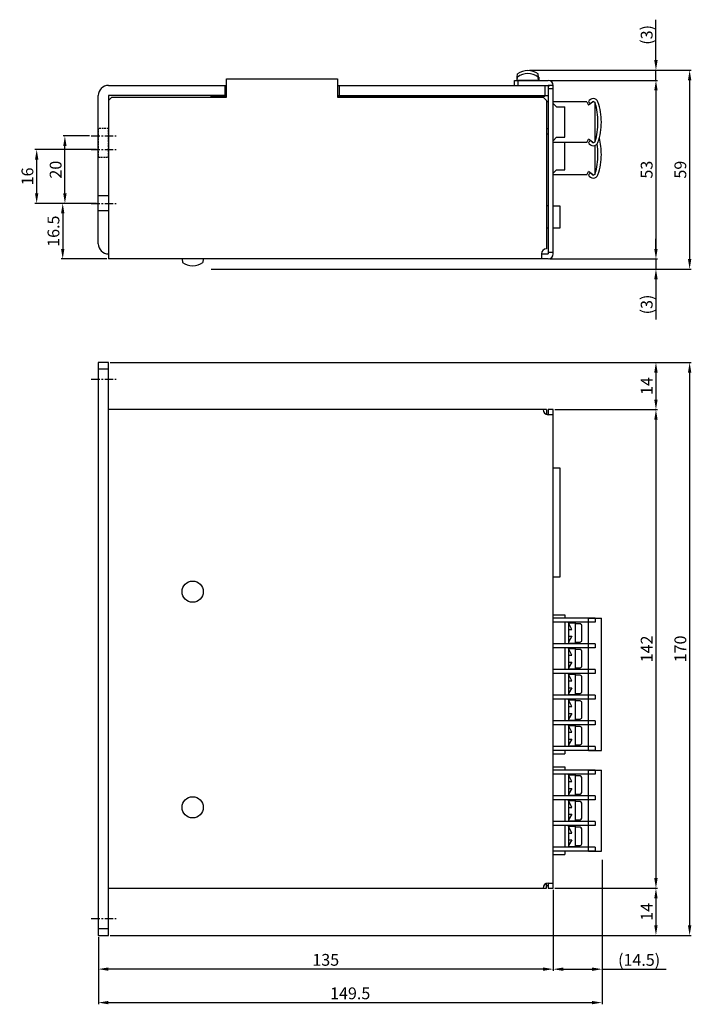
# Model space of a CAD drawing. Extents: x -2593 to -2289, y 1810 to 2112.
# Drawn here: x -2593 to -2394, y 1820 to 2112 of the extents above; entities that cross this region are included whole.
import ezdxf

# ---------------------------------------------------------------- set-up
doc = ezdxf.new("R2010")
doc.units = 0
doc.header["$PDMODE"] = 99
doc.linetypes.add('CENTERX2', pattern=[4, 2.5, -0.5, 0.5, -0.5])
doc.linetypes.add('DASHEDX2', pattern=[1.5, 1, -0.5])
doc.layers.get('DEFPOINTS').update_dxf_attribs({"linetype": 'CONTINUOUS'})
for name, color, linetype in [('CL1', 210, 'CENTERX2'), ('SUNPOU', 1, 'CONTINUOUS'), ('ZISSEN1', 7, 'CONTINUOUS'), ('ZISSEN2', 150, 'CONTINUOUS')]:
    doc.layers.add(name, color=color, linetype=linetype)
doc.styles.get("Standard").update_dxf_attribs({"font": 'txt', "bigfont": 'BigFont'})
doc.styles.add('ゴシック体', font='MS Gothic.ttf')
doc.dimstyles.new('標準スタイル', dxfattribs={"dimscale": 0, "dimtxt": 3.5, "dimasz": 3, "dimexe": 0.5, "dimexo": 0.5, "dimgap": 1, "dimtad": 1, "dimtxsty": 'ゴシック体', "dimcen": 0, "dimclrd": 1, "dimclre": 1, "dimclrt": 1, "dimazin": 3, "dimtfac": 1, "dimtmove": 0, "dimatfit": 3, "dimtolj": 1})

# ---------------------------------------------------------------- blocks, each defined once
blk = doc.blocks.new('*D105')
at = {"layer": 'DEFPOINTS', "color": 0}
for p in [(-2435.01, 1854.3), (-2570.01, 1840.3), (-2570.01, 1830.3)]:
    blk.add_point(p, dxfattribs=at)
at = {"layer": 'SUNPOU', "color": 1}
for p, q in [((-2435.01, 1853.8), (-2435.01, 1829.8)), ((-2570.01, 1839.8), (-2570.01, 1829.8)), ((-2438.01, 1830.3), (-2567.01, 1830.3))]:
    blk.add_line(p, q, dxfattribs=at)
for points in [[(-2567.01, 1830.8), (-2567.01, 1829.8), (-2570.01, 1830.3)], [(-2438.01, 1830.8), (-2438.01, 1829.8), (-2435.01, 1830.3)]]:
    blk.add_solid(points, dxfattribs=at)
at = {"layer": 'SUNPOU', "color": 1, "insert": (-2502.51, 1833.05), "char_height": 3.5, "attachment_point": 5}
blk.add_mtext('\\A1;135', dxfattribs=at)
blk = doc.blocks.new('*D106')
at = {"layer": 'DEFPOINTS', "color": 0}
for p in [(-2420.51, 1863.26), (-2435.01, 1854.3), (-2435.01, 1830.28)]:
    blk.add_point(p, dxfattribs=at)
at = {"layer": 'SUNPOU', "color": 1}
for p, q in [((-2420.51, 1862.76), (-2420.51, 1829.78)), ((-2435.01, 1853.8), (-2435.01, 1829.78)), ((-2432.01, 1830.28), (-2423.51, 1830.28)), ((-2420.51, 1830.28), (-2401.51, 1830.28))]:
    blk.add_line(p, q, dxfattribs=at)
for points in [[(-2432.01, 1830.78), (-2432.01, 1829.78), (-2435.01, 1830.28)], [(-2423.51, 1830.78), (-2423.51, 1829.78), (-2420.51, 1830.28)]]:
    blk.add_solid(points, dxfattribs=at)
at = {"layer": 'SUNPOU', "color": 1, "insert": (-2409.51, 1833.03), "char_height": 3.5, "attachment_point": 5}
blk.add_mtext('\\A1;(14.5)', dxfattribs=at)
blk = doc.blocks.new('*D107')
at = {"layer": 'DEFPOINTS', "color": 0}
for p in [(-2567.01, 2010.3), (-2435.01, 1996.3), (-2404.51, 1996.3)]:
    blk.add_point(p, dxfattribs=at)
at = {"layer": 'SUNPOU', "color": 1}
for p, q in [((-2566.51, 2010.3), (-2404.01, 2010.3)), ((-2404.51, 2007.3), (-2404.51, 1999.3)), ((-2434.51, 1996.3), (-2404.01, 1996.3))]:
    blk.add_line(p, q, dxfattribs=at)
for points in [[(-2405.01, 2007.3), (-2404.01, 2007.3), (-2404.51, 2010.3)], [(-2405.01, 1999.3), (-2404.01, 1999.3), (-2404.51, 1996.3)]]:
    blk.add_solid(points, dxfattribs=at)
at = {"layer": 'SUNPOU', "color": 1, "insert": (-2407.26, 2003.3), "char_height": 3.5, "attachment_point": 5, "rotation": 90}
blk.add_mtext('\\A1;14', dxfattribs=at)
blk = doc.blocks.new('*D108')
at = {"layer": 'DEFPOINTS', "color": 0}
for p in [(-2435.01, 1996.3), (-2435.01, 1854.3), (-2404.51, 1854.3)]:
    blk.add_point(p, dxfattribs=at)
at = {"layer": 'SUNPOU', "color": 1}
for p, q in [((-2434.51, 1996.3), (-2404.01, 1996.3)), ((-2404.51, 1993.3), (-2404.51, 1857.3)), ((-2434.51, 1854.3), (-2404.01, 1854.3))]:
    blk.add_line(p, q, dxfattribs=at)
for points in [[(-2405.01, 1993.3), (-2404.01, 1993.3), (-2404.51, 1996.3)], [(-2405.01, 1857.3), (-2404.01, 1857.3), (-2404.51, 1854.3)]]:
    blk.add_solid(points, dxfattribs=at)
at = {"layer": 'SUNPOU', "color": 1, "insert": (-2407.26, 1925.3), "char_height": 3.5, "attachment_point": 5, "rotation": 90}
blk.add_mtext('\\A1;142', dxfattribs=at)
blk = doc.blocks.new('*D109')
at = {"layer": 'DEFPOINTS', "color": 0}
for p in [(-2435.01, 1854.3), (-2567.01, 1840.3), (-2404.51, 1840.3)]:
    blk.add_point(p, dxfattribs=at)
at = {"layer": 'SUNPOU', "color": 1}
for p, q in [((-2434.51, 1854.3), (-2404.01, 1854.3)), ((-2404.51, 1851.3), (-2404.51, 1843.3)), ((-2566.51, 1840.3), (-2404.01, 1840.3))]:
    blk.add_line(p, q, dxfattribs=at)
for points in [[(-2405.01, 1851.3), (-2404.01, 1851.3), (-2404.51, 1854.3)], [(-2405.01, 1843.3), (-2404.01, 1843.3), (-2404.51, 1840.3)]]:
    blk.add_solid(points, dxfattribs=at)
at = {"layer": 'SUNPOU', "color": 1, "insert": (-2407.26, 1847.3), "char_height": 3.5, "attachment_point": 5, "rotation": 90}
blk.add_mtext('\\A1;14', dxfattribs=at)
blk = doc.blocks.new('*D115')
at = {"layer": 'DEFPOINTS', "color": 0}
for p in [(-2420.51, 1863.26), (-2570.01, 1840.3), (-2420.51, 1820.36)]:
    blk.add_point(p, dxfattribs=at)
at = {"layer": 'SUNPOU', "color": 1}
for p, q in [((-2420.51, 1862.76), (-2420.51, 1819.86)), ((-2570.01, 1839.8), (-2570.01, 1819.86)), ((-2567.01, 1820.36), (-2423.51, 1820.36))]:
    blk.add_line(p, q, dxfattribs=at)
for points in [[(-2567.01, 1820.86), (-2567.01, 1819.86), (-2570.01, 1820.36)], [(-2423.51, 1820.86), (-2423.51, 1819.86), (-2420.51, 1820.36)]]:
    blk.add_solid(points, dxfattribs=at)
at = {"layer": 'SUNPOU', "color": 1, "insert": (-2495.26, 1823.11), "char_height": 3.5, "attachment_point": 5}
blk.add_mtext('\\A1;149.5', dxfattribs=at)
blk = doc.blocks.new('*D116')
at = {"layer": 'DEFPOINTS', "color": 0}
for p in [(-2557.01, 2010.3), (-2557.01, 1840.3), (-2394.51, 1840.3)]:
    blk.add_point(p, dxfattribs=at)
at = {"layer": 'SUNPOU', "color": 1}
for p, q in [((-2556.51, 2010.3), (-2394.01, 2010.3)), ((-2394.51, 2007.3), (-2394.51, 1843.3)), ((-2556.51, 1840.3), (-2394.01, 1840.3))]:
    blk.add_line(p, q, dxfattribs=at)
for points in [[(-2395.01, 2007.3), (-2394.01, 2007.3), (-2394.51, 2010.3)], [(-2395.01, 1843.3), (-2394.01, 1843.3), (-2394.51, 1840.3)]]:
    blk.add_solid(points, dxfattribs=at)
at = {"layer": 'SUNPOU', "color": 1, "insert": (-2397.26, 1925.3), "char_height": 3.5, "attachment_point": 5, "rotation": 90}
blk.add_mtext('\\A1;170', dxfattribs=at)
blk = doc.blocks.new('*D117')
at = {"layer": 'DEFPOINTS', "color": 0}
for p in [(-2442.51, 2096.99), (-2537.01, 2037.99), (-2394.51, 2037.99)]:
    blk.add_point(p, dxfattribs=at)
at = {"layer": 'SUNPOU', "color": 1}
for p, q in [((-2442.01, 2096.99), (-2394.01, 2096.99)), ((-2394.51, 2093.99), (-2394.51, 2040.99)), ((-2536.51, 2037.99), (-2394.01, 2037.99))]:
    blk.add_line(p, q, dxfattribs=at)
for points in [[(-2395.01, 2093.99), (-2394.01, 2093.99), (-2394.51, 2096.99)], [(-2395.01, 2040.99), (-2394.01, 2040.99), (-2394.51, 2037.99)]]:
    blk.add_solid(points, dxfattribs=at)
at = {"layer": 'SUNPOU', "color": 1, "insert": (-2397.26, 2067.49), "char_height": 3.5, "attachment_point": 5, "rotation": 90}
blk.add_mtext('\\A1;59', dxfattribs=at)
blk = doc.blocks.new('*D118')
at = {"layer": 'DEFPOINTS', "color": 0}
for p in [(-2436.51, 2093.99), (-2436.51, 2040.99), (-2404.51, 2040.99)]:
    blk.add_point(p, dxfattribs=at)
at = {"layer": 'SUNPOU', "color": 1}
for p, q in [((-2436.01, 2093.99), (-2404.01, 2093.99)), ((-2404.51, 2090.99), (-2404.51, 2043.99)), ((-2436.01, 2040.99), (-2404.01, 2040.99))]:
    blk.add_line(p, q, dxfattribs=at)
for points in [[(-2405.01, 2090.99), (-2404.01, 2090.99), (-2404.51, 2093.99)], [(-2405.01, 2043.99), (-2404.01, 2043.99), (-2404.51, 2040.99)]]:
    blk.add_solid(points, dxfattribs=at)
at = {"layer": 'SUNPOU', "color": 1, "insert": (-2407.26, 2067.49), "char_height": 3.5, "attachment_point": 5, "rotation": 90}
blk.add_mtext('\\A1;53', dxfattribs=at)
blk = doc.blocks.new('*D119')
at = {"layer": 'DEFPOINTS', "color": 0}
for p in [(-2436.51, 2040.99), (-2436.51, 2037.99), (-2404.51, 2037.99)]:
    blk.add_point(p, dxfattribs=at)
at = {"layer": 'SUNPOU', "color": 1}
for p, q in [((-2404.51, 2043.99), (-2404.51, 2046.99)), ((-2436.01, 2040.99), (-2404.01, 2040.99)), ((-2404.51, 2040.99), (-2404.51, 2037.99)), ((-2436.01, 2037.99), (-2404.01, 2037.99)), ((-2404.51, 2034.99), (-2404.51, 2022.99))]:
    blk.add_line(p, q, dxfattribs=at)
for points in [[(-2405.01, 2043.99), (-2404.01, 2043.99), (-2404.51, 2040.99)], [(-2405.01, 2034.99), (-2404.01, 2034.99), (-2404.51, 2037.99)]]:
    blk.add_solid(points, dxfattribs=at)
at = {"layer": 'SUNPOU', "color": 1, "insert": (-2407.26, 2027.49), "char_height": 3.5, "attachment_point": 5, "rotation": 90}
blk.add_mtext('\\A1;(3)', dxfattribs=at)
blk = doc.blocks.new('*D120')
at = {"layer": 'DEFPOINTS', "color": 0}
for p in [(-2436.51, 2096.99), (-2404.51, 2096.99), (-2436.51, 2093.99)]:
    blk.add_point(p, dxfattribs=at)
at = {"layer": 'SUNPOU', "color": 1}
for p, q in [((-2404.51, 2099.99), (-2404.51, 2111.99)), ((-2436.01, 2096.99), (-2404.01, 2096.99)), ((-2404.51, 2093.99), (-2404.51, 2096.99)), ((-2436.01, 2093.99), (-2404.01, 2093.99)), ((-2404.51, 2090.99), (-2404.51, 2087.99))]:
    blk.add_line(p, q, dxfattribs=at)
for points in [[(-2405.01, 2099.99), (-2404.01, 2099.99), (-2404.51, 2096.99)], [(-2405.01, 2090.99), (-2404.01, 2090.99), (-2404.51, 2093.99)]]:
    blk.add_solid(points, dxfattribs=at)
at = {"layer": 'SUNPOU', "color": 1, "insert": (-2407.26, 2107.49), "char_height": 3.5, "attachment_point": 5, "rotation": 90}
blk.add_mtext('\\A1;(3)', dxfattribs=at)
blk = doc.blocks.new('*D123')
at = {"layer": 'DEFPOINTS', "color": 0}
for p in [(-2570.01, 2057.49), (-2580.58, 2040.99), (-2567.01, 2040.99)]:
    blk.add_point(p, dxfattribs=at)
at = {"layer": 'ZISSEN2', "color": 1}
for p, q in [((-2570.51, 2057.49), (-2581.08, 2057.49)), ((-2580.58, 2054.49), (-2580.58, 2043.99)), ((-2567.51, 2040.99), (-2581.08, 2040.99))]:
    blk.add_line(p, q, dxfattribs=at)
for points in [[(-2581.08, 2054.49), (-2580.08, 2054.49), (-2580.58, 2057.49)], [(-2581.08, 2043.99), (-2580.08, 2043.99), (-2580.58, 2040.99)]]:
    blk.add_solid(points, dxfattribs=at)
at = {"layer": 'ZISSEN2', "color": 1, "insert": (-2583.33, 2049.24), "char_height": 3.5, "attachment_point": 5, "rotation": 90, "style": 'ゴシック体'}
blk.add_mtext('\\A1;16.5', dxfattribs=at)
blk = doc.blocks.new('*D124')
at = {"layer": 'DEFPOINTS', "color": 0}
for p in [(-2588.31, 2073.49), (-2570.01, 2073.49), (-2570.51, 2057.49)]:
    blk.add_point(p, dxfattribs=at)
at = {"layer": 'ZISSEN2', "color": 1}
for p, q in [((-2570.51, 2073.49), (-2588.81, 2073.49)), ((-2588.31, 2060.49), (-2588.31, 2070.49)), ((-2571.01, 2057.49), (-2588.81, 2057.49))]:
    blk.add_line(p, q, dxfattribs=at)
for points in [[(-2588.81, 2070.49), (-2587.81, 2070.49), (-2588.31, 2073.49)], [(-2588.81, 2060.49), (-2587.81, 2060.49), (-2588.31, 2057.49)]]:
    blk.add_solid(points, dxfattribs=at)
at = {"layer": 'ZISSEN2', "color": 1, "insert": (-2591.06, 2065.49), "char_height": 3.5, "attachment_point": 5, "rotation": 90, "style": 'ゴシック体'}
blk.add_mtext('\\A1;16', dxfattribs=at)
blk = doc.blocks.new('*D125')
at = {"layer": 'DEFPOINTS', "color": 0}
for p in [(-2579.93, 2077.49), (-2572.11, 2077.49), (-2570.51, 2057.49)]:
    blk.add_point(p, dxfattribs=at)
at = {"layer": 'ZISSEN2', "color": 1}
for p, q in [((-2572.61, 2077.49), (-2580.43, 2077.49)), ((-2579.93, 2060.49), (-2579.93, 2074.49)), ((-2571.01, 2057.49), (-2580.43, 2057.49))]:
    blk.add_line(p, q, dxfattribs=at)
for points in [[(-2580.43, 2074.49), (-2579.43, 2074.49), (-2579.93, 2077.49)], [(-2580.43, 2060.49), (-2579.43, 2060.49), (-2579.93, 2057.49)]]:
    blk.add_solid(points, dxfattribs=at)
at = {"layer": 'ZISSEN2', "color": 1, "insert": (-2582.68, 2067.49), "char_height": 3.5, "attachment_point": 5, "rotation": 90, "style": 'ゴシック体'}
blk.add_mtext('\\A1;20', dxfattribs=at)

msp = doc.modelspace()

# ---------------------------------------------------------------- linework, layer by layer
at = {"layer": 'CL1'}
for p, q in [((-2572.107, 2077.49), (-2564.748, 2077.49)), ((-2572.107, 2073.49), (-2564.748, 2073.49)), ((-2572.107, 2057.49), (-2564.748, 2057.49)), ((-2572.107, 2005.299), (-2564.748, 2005.299)), ((-2572.107, 1845.299), (-2564.748, 1845.299))]:
    msp.add_line(p, q, dxfattribs=at)
at = {"layer": 'ZISSEN1', "ltscale": 0.5}
for p, q in [((-2445.763, 2094.89), (-2445.584, 2094.89)), ((-2445.763, 2094.89), (-2445.763, 2093.99)), ((-2445.663, 2094.89), (-2445.576, 2095.887)), ((-2445.663, 2093.99), (-2445.576, 2094.987)), ((-2439.363, 2094.89), (-2439.45, 2095.887)), ((-2439.363, 2093.99), (-2439.45, 2094.987)), ((-2439.442, 2094.89), (-2439.263, 2094.89)), ((-2439.263, 2094.89), (-2439.263, 2093.99)), ((-2567.013, 2092.49), (-2532.012, 2092.49)), ((-2532.512, 2092.49), (-2532.512, 2089.49)), ((-2532.012, 2088.99), (-2532.012, 2094.49)), ((-2532.012, 2094.49), (-2499.012, 2094.49)), ((-2499.012, 2094.49), (-2499.012, 2088.99)), ((-2499.012, 2092.49), (-2436.013, 2092.49)), ((-2498.512, 2092.49), (-2498.512, 2089.49)), ((-2446.513, 2092.49), (-2446.513, 2093.99)), ((-2446.513, 2093.99), (-2436.513, 2093.99)), ((-2439.363, 2093.99), (-2445.663, 2093.99)), ((-2445.663, 2093.99), (-2439.363, 2093.99)), ((-2445.513, 2093.99), (-2445.513, 2092.49)), ((-2437.513, 2092.49), (-2437.513, 2089.49)), ((-2436.513, 2092.49), (-2436.513, 2042.49)), ((-2435.013, 2092.49), (-2436.513, 2092.49)), ((-2435.013, 2042.49), (-2435.013, 2092.49)), ((-2570.013, 2045.49), (-2570.013, 2089.49)), ((-2567.013, 2089.49), (-2567.013, 2040.99)), ((-2532.012, 2089.49), (-2567.013, 2089.49)), ((-2567.013, 2087.99), (-2566.013, 2088.99)), ((-2566.013, 2088.99), (-2532.012, 2088.99)), ((-2536.513, 2089.19), (-2536.513, 2089.49)), ((-2532.012, 2089.19), (-2536.513, 2089.19)), ((-2534.513, 2088.99), (-2534.513, 2089.19)), ((-2533.513, 2088.99), (-2533.513, 2089.19)), ((-2499.012, 2089.49), (-2436.513, 2089.49)), ((-2437.513, 2089.19), (-2499.012, 2089.19)), ((-2499.012, 2088.99), (-2438.013, 2088.99)), ((-2439.513, 2088.99), (-2439.513, 2089.19)), ((-2438.513, 2088.99), (-2438.513, 2089.19)), ((-2438.013, 2088.99), (-2437.013, 2087.99)), ((-2437.513, 2089.19), (-2437.513, 2089.49)), ((-2435.013, 2091.49), (-2436.513, 2091.49)), ((-2437.013, 2087.99), (-2437.013, 2043.99)), ((-2436.513, 2087.59), (-2437.013, 2087.59)), ((-2425.013, 2087.59), (-2435.013, 2087.59)), ((-2435.013, 2087.09), (-2434.013, 2086.09)), ((-2434.013, 2086.09), (-2431.513, 2086.09)), ((-2431.513, 2077.09), (-2431.513, 2086.09)), ((-2425.013, 2087.59), (-2424.513, 2086.59)), ((-2423.934, 2087.05), (-2424.513, 2087.59)), ((-2423.384, 2087.513), (-2424.513, 2086.59)), ((-2423.948, 2087.052), (-2423.355, 2087.59)), ((-2422.513, 2076.171), (-2422.513, 2087.01)), ((-2436.513, 2079.59), (-2437.013, 2079.59)), ((-2436.513, 2077.99), (-2437.013, 2077.99)), ((-2435.013, 2076.09), (-2434.013, 2077.09)), ((-2434.013, 2077.09), (-2431.513, 2077.09)), ((-2425.013, 2075.59), (-2435.013, 2075.59)), ((-2431.513, 2067.49), (-2431.513, 2075.59)), ((-2425.013, 2075.59), (-2424.513, 2076.59)), ((-2423.384, 2075.668), (-2424.513, 2076.59)), ((-2423.934, 2076.131), (-2424.513, 2075.59)), ((-2423.948, 2076.129), (-2423.355, 2075.59)), ((-2422.513, 2066.571), (-2422.513, 2074.717)), ((-2435.013, 2066.49), (-2434.013, 2067.49)), ((-2425.013, 2065.99), (-2435.013, 2065.99)), ((-2434.013, 2067.49), (-2431.513, 2067.49)), ((-2425.013, 2065.99), (-2424.513, 2066.99)), ((-2423.384, 2066.068), (-2424.513, 2066.99)), ((-2423.934, 2066.531), (-2424.513, 2065.99)), ((-2423.948, 2066.529), (-2423.355, 2065.99)), ((-2567.013, 2059.74), (-2570.013, 2059.74)), ((-2436.513, 2056.79), (-2437.013, 2056.79)), ((-2435.013, 2056.79), (-2433.063, 2056.79)), ((-2433.063, 2056.79), (-2433.063, 2050.09)), ((-2567.013, 2055.24), (-2570.013, 2055.24)), ((-2436.513, 2050.09), (-2437.013, 2050.09)), ((-2433.063, 2050.09), (-2435.013, 2050.09)), ((-2438.513, 2042.49), (-2436.513, 2042.49)), ((-2438.513, 2042.49), (-2438.513, 2040.99)), ((-2436.513, 2042.99), (-2435.013, 2042.99)), ((-2436.513, 2040.99), (-2567.013, 2040.99)), ((-2538.863, 2040.99), (-2545.163, 2040.99)), ((-2545.163, 2040.99), (-2545.076, 2039.994)), ((-2538.863, 2040.99), (-2538.95, 2039.994)), ((-2567.013, 2010.299), (-2570.013, 2010.299)), ((-2570.013, 2010.299), (-2570.013, 1840.299)), ((-2567.013, 1840.299), (-2567.013, 2010.299)), ((-2567.013, 2008.299), (-2570.013, 2008.299)), ((-2437.013, 1996.299), (-2567.013, 1996.299)), ((-2437.013, 1996.299), (-2437.013, 1994.885)), ((-2435.013, 1996.299), (-2436.513, 1996.299)), ((-2436.513, 1996.299), (-2436.513, 1994.799)), ((-2435.013, 1854.299), (-2435.013, 1996.299)), ((-2435.013, 1994.799), (-2436.513, 1994.799)), ((-2435.013, 1978.999), (-2433.068, 1978.999)), ((-2433.068, 1978.999), (-2433.068, 1946.599)), ((-2433.068, 1946.599), (-2435.013, 1946.599)), ((-2435.013, 1935.449), (-2431.513, 1935.449)), ((-2422.513, 1934.459), (-2435.013, 1934.459)), ((-2431.513, 1935.449), (-2431.513, 1934.459)), ((-2424.513, 1895.139), (-2424.513, 1934.459)), ((-2424.513, 1934.459), (-2420.713, 1934.459)), ((-2422.513, 1934.459), (-2422.513, 1933.239)), ((-2420.713, 1895.139), (-2420.713, 1934.459)), ((-2422.513, 1933.239), (-2435.013, 1933.239)), ((-2431.513, 1933.239), (-2431.513, 1926.839)), ((-2430.513, 1933.239), (-2430.513, 1926.839)), ((-2429.513, 1931.039), (-2430.513, 1933.039)), ((-2430.513, 1933.039), (-2428.513, 1933.039)), ((-2430.513, 1931.039), (-2429.513, 1931.039)), ((-2430.513, 1931.039), (-2430.513, 1929.039)), ((-2428.513, 1933.039), (-2428.513, 1927.039)), ((-2430.513, 1929.039), (-2429.513, 1929.039)), ((-2429.513, 1929.039), (-2430.513, 1927.339)), ((-2422.513, 1926.839), (-2435.013, 1926.839)), ((-2422.513, 1925.619), (-2435.013, 1925.619)), ((-2431.513, 1925.619), (-2431.513, 1919.219)), ((-2430.513, 1927.039), (-2428.513, 1927.039)), ((-2430.513, 1925.619), (-2430.513, 1919.219)), ((-2430.513, 1925.619), (-2430.513, 1919.219)), ((-2429.513, 1923.419), (-2430.513, 1925.419)), ((-2430.513, 1925.419), (-2428.513, 1925.419)), ((-2428.513, 1925.419), (-2428.513, 1919.419)), ((-2422.513, 1926.839), (-2422.513, 1925.619)), ((-2430.513, 1923.419), (-2429.513, 1923.419)), ((-2430.513, 1923.419), (-2430.513, 1921.419)), ((-2430.513, 1921.419), (-2429.513, 1921.419)), ((-2429.513, 1921.419), (-2430.513, 1919.719)), ((-2430.513, 1919.419), (-2428.513, 1919.419)), ((-2422.513, 1919.219), (-2435.013, 1919.219)), ((-2422.513, 1917.999), (-2435.013, 1917.999)), ((-2431.513, 1917.999), (-2431.513, 1911.599)), ((-2430.513, 1917.999), (-2430.513, 1911.599)), ((-2430.513, 1917.999), (-2430.513, 1911.599)), ((-2429.513, 1915.799), (-2430.513, 1917.799)), ((-2430.513, 1917.799), (-2428.513, 1917.799)), ((-2428.513, 1917.799), (-2428.513, 1911.799)), ((-2422.513, 1919.219), (-2422.513, 1917.999)), ((-2430.513, 1915.799), (-2429.513, 1915.799)), ((-2430.513, 1915.799), (-2430.513, 1913.799)), ((-2430.513, 1913.799), (-2429.513, 1913.799)), ((-2429.513, 1913.799), (-2430.513, 1912.099)), ((-2422.513, 1911.599), (-2435.013, 1911.599)), ((-2430.513, 1911.799), (-2428.513, 1911.799)), ((-2422.513, 1911.599), (-2422.513, 1910.379)), ((-2422.513, 1910.379), (-2435.013, 1910.379)), ((-2431.513, 1910.379), (-2431.513, 1903.979)), ((-2430.513, 1910.379), (-2430.513, 1903.979)), ((-2430.513, 1910.379), (-2430.513, 1903.979)), ((-2429.513, 1908.179), (-2430.513, 1910.179)), ((-2430.513, 1910.179), (-2428.513, 1910.179)), ((-2430.513, 1908.179), (-2429.513, 1908.179)), ((-2430.513, 1908.179), (-2430.513, 1906.179)), ((-2428.513, 1910.179), (-2428.513, 1904.179)), ((-2430.513, 1906.179), (-2429.513, 1906.179)), ((-2429.513, 1906.179), (-2430.513, 1904.479)), ((-2422.513, 1903.979), (-2435.013, 1903.979)), ((-2422.513, 1902.759), (-2435.013, 1902.759)), ((-2431.513, 1902.759), (-2431.513, 1896.359)), ((-2430.513, 1904.179), (-2428.513, 1904.179)), ((-2430.513, 1902.759), (-2430.513, 1896.359)), ((-2430.513, 1902.759), (-2430.513, 1896.359)), ((-2429.513, 1900.559), (-2430.513, 1902.559)), ((-2430.513, 1902.559), (-2428.513, 1902.559)), ((-2428.513, 1902.559), (-2428.513, 1896.559)), ((-2422.513, 1903.979), (-2422.513, 1902.759)), ((-2430.513, 1900.559), (-2429.513, 1900.559)), ((-2430.513, 1900.559), (-2430.513, 1898.559)), ((-2422.513, 1896.359), (-2435.013, 1896.359)), ((-2430.513, 1898.559), (-2429.513, 1898.559)), ((-2429.513, 1898.559), (-2430.513, 1896.859)), ((-2430.513, 1896.559), (-2428.513, 1896.559)), ((-2422.513, 1896.359), (-2422.513, 1895.139)), ((-2422.513, 1895.139), (-2435.013, 1895.139)), ((-2435.013, 1894.149), (-2431.513, 1894.149)), ((-2431.513, 1895.139), (-2431.513, 1894.149)), ((-2424.513, 1895.139), (-2420.713, 1895.139)), ((-2435.013, 1890.329), (-2431.513, 1890.329)), ((-2431.513, 1890.329), (-2431.513, 1889.339)), ((-2422.513, 1889.339), (-2435.013, 1889.339)), ((-2422.513, 1888.119), (-2435.013, 1888.119)), ((-2431.513, 1888.119), (-2431.513, 1881.719)), ((-2430.513, 1888.119), (-2430.513, 1881.719)), ((-2429.513, 1885.919), (-2430.513, 1887.919)), ((-2430.513, 1887.919), (-2428.513, 1887.919)), ((-2428.513, 1887.919), (-2428.513, 1881.919)), ((-2428.513, 1887.619), (-2428.513, 1882.219)), ((-2427.013, 1887.619), (-2428.513, 1887.619)), ((-2424.513, 1865.259), (-2424.513, 1889.339)), ((-2424.513, 1889.339), (-2420.713, 1889.339)), ((-2422.513, 1889.339), (-2422.513, 1888.119)), ((-2420.713, 1865.259), (-2420.713, 1889.339)), ((-2430.513, 1885.919), (-2429.513, 1885.919)), ((-2430.513, 1885.919), (-2430.513, 1883.919)), ((-2426.513, 1882.719), (-2426.513, 1887.119)), ((-2422.513, 1881.719), (-2435.013, 1881.719)), ((-2430.513, 1883.919), (-2429.513, 1883.919)), ((-2429.513, 1883.919), (-2430.513, 1882.219)), ((-2430.513, 1881.919), (-2428.513, 1881.919)), ((-2428.513, 1882.219), (-2427.013, 1882.219)), ((-2422.513, 1881.719), (-2422.513, 1880.499)), ((-2422.513, 1880.499), (-2435.013, 1880.499)), ((-2431.513, 1880.499), (-2431.513, 1874.099)), ((-2430.513, 1880.499), (-2430.513, 1874.099)), ((-2430.513, 1880.499), (-2430.513, 1874.099)), ((-2429.513, 1878.299), (-2430.513, 1880.299)), ((-2430.513, 1880.299), (-2428.513, 1880.299)), ((-2428.513, 1880.299), (-2428.513, 1874.299)), ((-2428.513, 1879.999), (-2428.513, 1874.599)), ((-2427.013, 1879.999), (-2428.513, 1879.999)), ((-2426.513, 1875.099), (-2426.513, 1879.499)), ((-2430.513, 1878.299), (-2429.513, 1878.299)), ((-2430.513, 1878.299), (-2430.513, 1876.299)), ((-2430.513, 1876.299), (-2429.513, 1876.299)), ((-2429.513, 1876.299), (-2430.513, 1874.599)), ((-2422.513, 1874.099), (-2435.013, 1874.099)), ((-2422.513, 1872.879), (-2435.013, 1872.879)), ((-2431.513, 1872.879), (-2431.513, 1866.479)), ((-2430.513, 1874.299), (-2428.513, 1874.299)), ((-2430.513, 1872.879), (-2430.513, 1866.479)), ((-2430.513, 1872.879), (-2430.513, 1866.479)), ((-2429.513, 1870.679), (-2430.513, 1872.679)), ((-2430.513, 1872.679), (-2428.513, 1872.679)), ((-2428.513, 1874.599), (-2427.013, 1874.599)), ((-2428.513, 1872.679), (-2428.513, 1866.679)), ((-2422.513, 1874.099), (-2422.513, 1872.879)), ((-2430.513, 1870.679), (-2429.513, 1870.679)), ((-2430.513, 1870.679), (-2430.513, 1868.679)), ((-2428.513, 1872.379), (-2428.513, 1866.979)), ((-2427.013, 1872.379), (-2428.513, 1872.379)), ((-2426.513, 1867.479), (-2426.513, 1871.879)), ((-2430.513, 1868.679), (-2429.513, 1868.679)), ((-2429.513, 1868.679), (-2430.513, 1866.979)), ((-2428.513, 1866.979), (-2427.013, 1866.979)), ((-2422.513, 1866.479), (-2435.013, 1866.479)), ((-2422.513, 1865.259), (-2435.013, 1865.259)), ((-2435.013, 1864.269), (-2431.513, 1864.269)), ((-2431.513, 1865.259), (-2431.513, 1864.269)), ((-2430.513, 1866.679), (-2428.513, 1866.679)), ((-2424.513, 1865.259), (-2420.713, 1865.259)), ((-2422.513, 1866.479), (-2422.513, 1865.259)), ((-2437.013, 1854.299), (-2437.013, 1855.714)), ((-2436.513, 1855.299), (-2437.013, 1854.799)), ((-2436.513, 1855.799), (-2435.013, 1855.799)), ((-2436.513, 1855.799), (-2436.513, 1854.299)), ((-2567.013, 1854.299), (-2437.013, 1854.299)), ((-2436.513, 1854.299), (-2435.013, 1854.299)), ((-2567.013, 1842.299), (-2570.013, 1842.299)), ((-2570.013, 1840.299), (-2567.013, 1840.299))]:
    msp.add_line(p, q, dxfattribs=at)
at = {"layer": 'ZISSEN1', "linetype": 'DASHEDX2', "ltscale": 0.5}
msp.add_lwpolyline([(-2570.013, 2079.74), (-2570.013, 2071.24), (-2567.013, 2071.24), (-2567.013, 2079.74)], close=True, dxfattribs=at)
at = {"layer": 'ZISSEN1', "ltscale": 0.5}
for points in [[(-2428.513, 1932.739), (-2428.513, 1927.339), (-2427.013, 1927.339, 0.4142136), (-2426.513, 1927.839), (-2426.513, 1932.239, 0.4142136), (-2427.013, 1932.739)], [(-2428.513, 1925.119), (-2428.513, 1919.719), (-2427.013, 1919.719, 0.4142136), (-2426.513, 1920.219), (-2426.513, 1924.619, 0.4142136), (-2427.013, 1925.119)], [(-2428.513, 1917.499), (-2428.513, 1912.099), (-2427.013, 1912.099, 0.4142136), (-2426.513, 1912.599), (-2426.513, 1916.999, 0.4142136), (-2427.013, 1917.499)], [(-2428.513, 1909.879), (-2428.513, 1904.479), (-2427.013, 1904.479, 0.4142136), (-2426.513, 1904.979), (-2426.513, 1909.379, 0.4142136), (-2427.013, 1909.879)], [(-2428.513, 1902.259), (-2428.513, 1896.859), (-2427.013, 1896.859, 0.4142136), (-2426.513, 1897.359), (-2426.513, 1901.759, 0.4142136), (-2427.013, 1902.259)]]:
    msp.add_lwpolyline(points, format="xyb", close=True, dxfattribs=at)
at = {"layer": 'ZISSEN1', "linetype": 'CONTINUOUS', "ltscale": 0.5}
for centre in [(-2542.013, 1942.299), (-2542.013, 1878.299)]:
    msp.add_circle(centre, 3.15, dxfattribs=at)
at = {"layer": 'ZISSEN1', "ltscale": 0.5}
for centre, radius, start, end in [((-2442.513, 2091.716), 5.175, 53.7083, 126.2917), ((-2442.513, 2090.816), 5.175, 53.7083, 126.2917), ((-2567.013, 2089.49), 3, 90, 180), ((-2436.513, 2092.49), 1.5, 0, 90), ((-2423.113, 2087.11), 1.48, 18.92464, 161.07536), ((-2423.093, 2087.01), 0.58, 360, 120), ((-2423.052, 2087.143), 0.54, 25.33049, 124.0592), ((-2441.029, 2081.704), 19.316, 359.66322, 17.06974), ((-2439.299, 2081.576), 18.586, 0.04397, 18.88068), ((-2441.029, 2081.477), 19.316, 342.93026, 0.33678), ((-2439.299, 2081.605), 18.586, 341.11932, 359.95603), ((-2423.113, 2076.07), 1.48, 198.92464, 341.07536), ((-2423.093, 2076.171), 0.58, 240, 0), ((-2423.052, 2076.038), 0.54, 235.9408, 334.66951), ((-2441.029, 2072.104), 19.316, 359.66322, 9.07205), ((-2439.299, 2071.976), 18.586, 0.04397, 15.01264), ((-2441.029, 2071.877), 19.316, 342.93026, 0.33678), ((-2439.299, 2072.005), 18.586, 341.11932, 359.95603), ((-2423.113, 2066.47), 1.48, 198.92464, 341.07536), ((-2423.093, 2066.571), 0.58, 240, 0), ((-2423.052, 2066.438), 0.54, 235.9408, 334.66951), ((-2567.013, 2045.49), 3, 180, 270), ((-2437.013, 2042.49), 1.5, 90, 180), ((-2436.513, 2042.49), 1.5, 270, 360), ((-2542.013, 2044.165), 5.175, 233.7083, 306.2917), ((-2436.513, 1996.299), 1.5, 180, 270), ((-2427.013, 1887.119), 0.5, 0, 90), ((-2427.013, 1882.719), 0.5, 270, 0), ((-2427.013, 1879.499), 0.5, 0, 90), ((-2427.013, 1875.099), 0.5, 270, 0), ((-2427.013, 1871.879), 0.5, 0, 90), ((-2427.013, 1867.479), 0.5, 270, 0), ((-2436.513, 1854.299), 1.5, 90, 180)]:
    msp.add_arc(centre, radius, start, end, dxfattribs=at)

# ---------------------------------------------------------------- dimensions: what is measured, and where the dimension line sits
at = {"layer": 'SUNPOU', "ltscale": 0.5}
for base, p1, p2, picture, middle in [((-2404.513, 2096.99), (-2436.513, 2093.99), (-2436.513, 2096.99), '*D120', (-2407.263, 2107.49)), ((-2404.513, 2037.99), (-2436.513, 2040.99), (-2436.513, 2037.99), '*D119', (-2407.263, 2027.49))]:
    dim = msp.add_linear_dim(base=base, p1=p1, p2=p2, angle=270, text='(<>)', dimstyle='標準スタイル', override={"dimscale": 1, "dimtxsty": 'STANDARD'}, dxfattribs=at)
    dim.commit()
    dim.dimension.update_dxf_attribs({"geometry": picture, "text_midpoint": middle})
for base, p1, p2, picture, middle in [((-2394.513, 2037.99), (-2442.513, 2096.99), (-2537.013, 2037.99), '*D117', (-2397.263, 2067.49)), ((-2404.513, 2040.99), (-2436.513, 2093.99), (-2436.513, 2040.99), '*D118', (-2407.263, 2067.49)), ((-2404.513, 1996.299), (-2567.013, 2010.299), (-2435.013, 1996.299), '*D107', (-2407.263, 2003.299)), ((-2394.513, 1840.299), (-2557.013, 2010.299), (-2557.013, 1840.299), '*D116', (-2397.263, 1925.299)), ((-2404.513, 1854.299), (-2435.013, 1996.299), (-2435.013, 1854.299), '*D108', (-2407.263, 1925.299)), ((-2404.513, 1840.299), (-2435.013, 1854.299), (-2567.013, 1840.299), '*D109', (-2407.263, 1847.299))]:
    dim = msp.add_linear_dim(base=base, p1=p1, p2=p2, angle=270, dimstyle='標準スタイル', override={"dimscale": 1, "dimtxsty": 'STANDARD'}, dxfattribs=at)
    dim.commit()
    dim.dimension.update_dxf_attribs({"geometry": picture, "text_midpoint": middle})
for base, p1, p2, picture, middle in [((-2420.513, 1820.36), (-2570.013, 1840.299), (-2420.513, 1863.259), '*D115', (-2495.263, 1823.11)), ((-2570.013, 1830.299), (-2435.013, 1854.299), (-2570.013, 1840.299), '*D105', (-2502.513, 1833.049))]:
    dim = msp.add_linear_dim(base=base, p1=p1, p2=p2, dimstyle='標準スタイル', override={"dimscale": 1, "dimtxsty": 'STANDARD'}, dxfattribs=at)
    dim.commit()
    dim.dimension.update_dxf_attribs({"geometry": picture, "text_midpoint": middle})
dim = msp.add_linear_dim(base=(-2435.013, 1830.281), p1=(-2420.513, 1863.259), p2=(-2435.013, 1854.299), text='(<>)', dimstyle='標準スタイル', override={"dimscale": 1, "dimtxsty": 'STANDARD'}, dxfattribs=at)
dim.commit()
dim.dimension.update_dxf_attribs({"geometry": '*D106', "text_midpoint": (-2409.513, 1830.281), "dimtype": 160})
at = {"layer": 'ZISSEN2'}
for base, p1, p2, picture, middle in [((-2579.928, 2077.49), (-2570.513, 2057.49), (-2572.107, 2077.49), '*D125', (-2582.678, 2067.49)), ((-2588.306, 2073.49), (-2570.513, 2057.49), (-2570.013, 2073.49), '*D124', (-2591.056, 2065.49)), ((-2580.581, 2040.99), (-2570.013, 2057.49), (-2567.013, 2040.99), '*D123', (-2583.331, 2049.24))]:
    dim = msp.add_linear_dim(base=base, p1=p1, p2=p2, angle=90, dimstyle='標準スタイル', override={"dimscale": 1}, dxfattribs=at)
    dim.commit()
    dim.dimension.update_dxf_attribs({"geometry": picture, "text_midpoint": middle})

doc.saveas('drawing.dxf')
